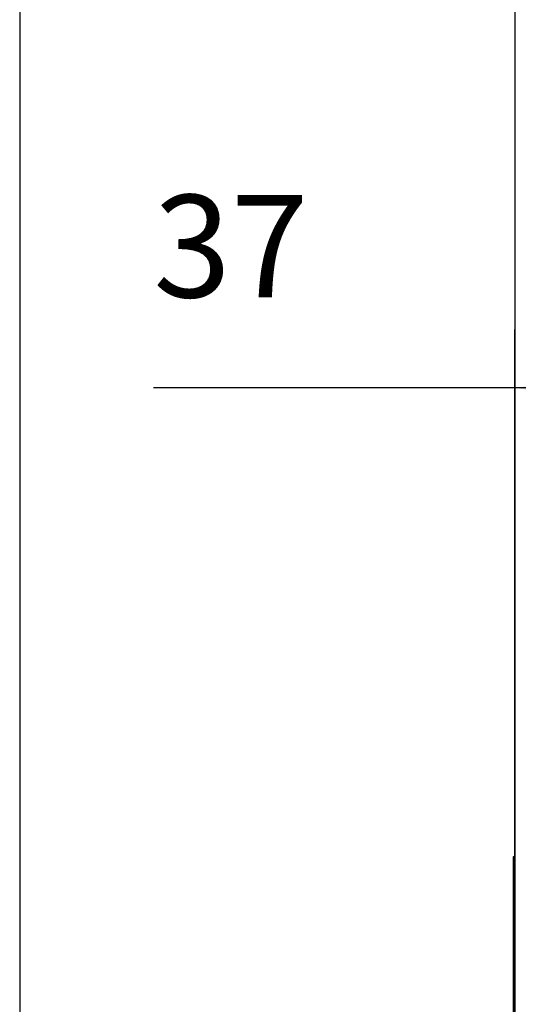
# Model space of a CAD drawing. Units: millimetres. Extents: x -99084 to -98664, y -102374 to -102077.
# Drawn here: x -98746 to -98729, y -102202 to -102168 of the extents above; entities that cross this region are included whole.
import ezdxf

# ---------------------------------------------------------------- set-up
doc = ezdxf.new("R2010")
doc.units = ezdxf.units.MM
doc.layers.add('1', color=7, linetype='Continuous')
doc.styles.add('CONVERTER_11', font='txt.shx', dxfattribs={"width": 0.9})
doc.dimstyles.new('ME10_DIM_12', dxfattribs={"dimtxt": 17.5, "dimasz": 12.5, "dimexe": 10, "dimexo": 0, "dimgap": 10, "dimtad": 1, "dimdsep": 46, "dimtxsty": 'CONVERTER_11', "dimsah": 1, "dimcen": 0.09, "dimclrd": 2, "dimclre": 2, "dimclrt": 2, "dimadec": 0, "dimazin": 0, "dimtfac": 1, "dimtdec": 4, "dimtix": 1, "dimtmove": 0, "dimatfit": 3, "dimfxl": 0, "dimtolj": 1, "dimtzin": 0, "dimarcsym": 0})
doc.dimstyles.new('ME10_DIM_17', dxfattribs={"dimtxt": 17.5, "dimasz": 12.5, "dimexe": 10, "dimexo": 0, "dimgap": 10, "dimtad": 1, "dimdec": 0, "dimdsep": 46, "dimtxsty": 'CONVERTER_11', "dimsah": 1, "dimcen": 0.09, "dimclrd": 2, "dimclre": 2, "dimclrt": 2, "dimadec": 0, "dimazin": 0, "dimtfac": 1, "dimtdec": 4, "dimtix": 1, "dimtmove": 0, "dimatfit": 3, "dimfxl": 0, "dimtolj": 1, "dimtzin": 0, "dimarcsym": 0})

# ---------------------------------------------------------------- blocks, each defined once
blk = doc.blocks.new('212892E_SPALLA_SX_SLR_1__28', base_point=(-493645.57, -511210.9))
at = {"color": 7, "linetype": 'Continuous'}
blk.add_line((-493645.57, -510735.95), (-493645.57, -511028.37), dxfattribs=at)
blk = doc.blocks.new('282421A72_COCLEA_MODULARE_300__34', base_point=(-493645.87, -511210.4))
at = {"color": 7, "linetype": 'Continuous'}
for p, q in [((-493645.57, -510983.25), (-493645.87, -510983.25)), ((-493645.87, -510983.25), (-493645.87, -510993.25)), ((-493645.87, -510993.25), (-493645.57, -510993.25)), ((-493645.87, -510993.25), (-493645.87, -511019.87))]:
    blk.add_line(p, q, dxfattribs=at)
blk = doc.blocks.new('GRUPPO_TELAIO__45', base_point=(-493645.87, -511210.9))
for name, p in [('212892E_SPALLA_SX_SLR_1__28', (-493645.57, -511210.9)), ('282421A72_COCLEA_MODULARE_300__34', (-493645.87, -511210.4))]:
    blk.add_blockref(name, p)
blk = doc.blocks.new('SLI-4tubi__49', base_point=(-493645.87, -511210.9))
blk.add_blockref('GRUPPO_TELAIO__45', (-493645.87, -511210.9))
blk = doc.blocks.new('*D188')
at = {"layer": '1', "color": 2, "linetype": 'Continuous'}
for p, q in [((-493632.07, -510560.7), (-493740.13, -510560.7)), ((-493730.13, -510560.7), (-493730.13, -511196.7)), ((-493640.47, -511196.7), (-493740.13, -511196.7))]:
    blk.add_line(p, q, dxfattribs=at)
at = {"layer": '1', "color": 2}
for points in [[(-493728.48, -510573.2), (-493731.77, -510573.2), (-493730.13, -510560.7)], [(-493731.77, -511184.2), (-493728.48, -511184.2), (-493730.13, -511196.7)]]:
    blk.add_solid(points, dxfattribs=at)
at = {"layer": '1', "color": 2, "insert": (-493740.13, -510899.7), "char_height": 17.5, "attachment_point": 7, "rotation": 90, "line_spacing_factor": 0.60024, "style": 'CONVERTER_11'}
blk.add_mtext('636', dxfattribs=at)
blk = doc.blocks.new('*D193')
at = {"layer": '1', "color": 2, "linetype": 'Continuous'}
for p, q in [((-493645.57, -511028.37), (-493645.57, -510893.23)), ((-493608.32, -510968.91), (-493608.32, -510893.23)), ((-493645.57, -510903.23), (-493707.3, -510903.23)), ((-493608.32, -510903.23), (-493645.57, -510903.23))]:
    blk.add_line(p, q, dxfattribs=at)
at = {"layer": '1', "color": 2}
for points in [[(-493633.07, -510901.58), (-493633.07, -510904.87), (-493645.57, -510903.23)], [(-493620.82, -510904.87), (-493620.82, -510901.58), (-493608.32, -510903.23)]]:
    blk.add_solid(points, dxfattribs=at)
at = {"layer": '1', "color": 2, "insert": (-493707.3, -510893.23), "char_height": 17.5, "attachment_point": 7, "rotation": 0.0001, "line_spacing_factor": 0.60024, "style": 'CONVERTER_11'}
blk.add_mtext('37', dxfattribs=at)
blk = doc.blocks.new('A_Sinistra2', base_point=(-493581.76, -510913))
blk.add_blockref('SLI-4tubi__49', (-493645.873, -511210.905))
at = {"layer": '1'}
dim = blk.add_linear_dim(base=(-493730.129, -510560.705), p1=(-493640.473, -511196.705), p2=(-493632.073, -510560.705), angle=90, dimstyle='ME10_DIM_12', dxfattribs=at)
dim.commit()
dim.dimension.update_dxf_attribs({"geometry": '*D188', "text_midpoint": (-493748.879, -510878.705), "text_rotation": 90})
dim = blk.add_linear_dim(base=(-493608.316, -510903.227), p1=(-493645.573, -511028.371), p2=(-493608.316, -510968.913), dimstyle='ME10_DIM_17', dxfattribs=at)
dim.commit()
dim.dimension.update_dxf_attribs({"geometry": '*D193', "text_midpoint": (-493694.177, -510884.477), "text_rotation": 0.00014})

msp = doc.modelspace()

# ---------------------------------------------------------------- block references
at = {"xscale": 0.2, "yscale": 0.2, "zscale": 0.2}
msp.add_blockref('A_Sinistra2', (-98716.352, -102182.6), dxfattribs=at)

doc.saveas('drawing.dxf')
